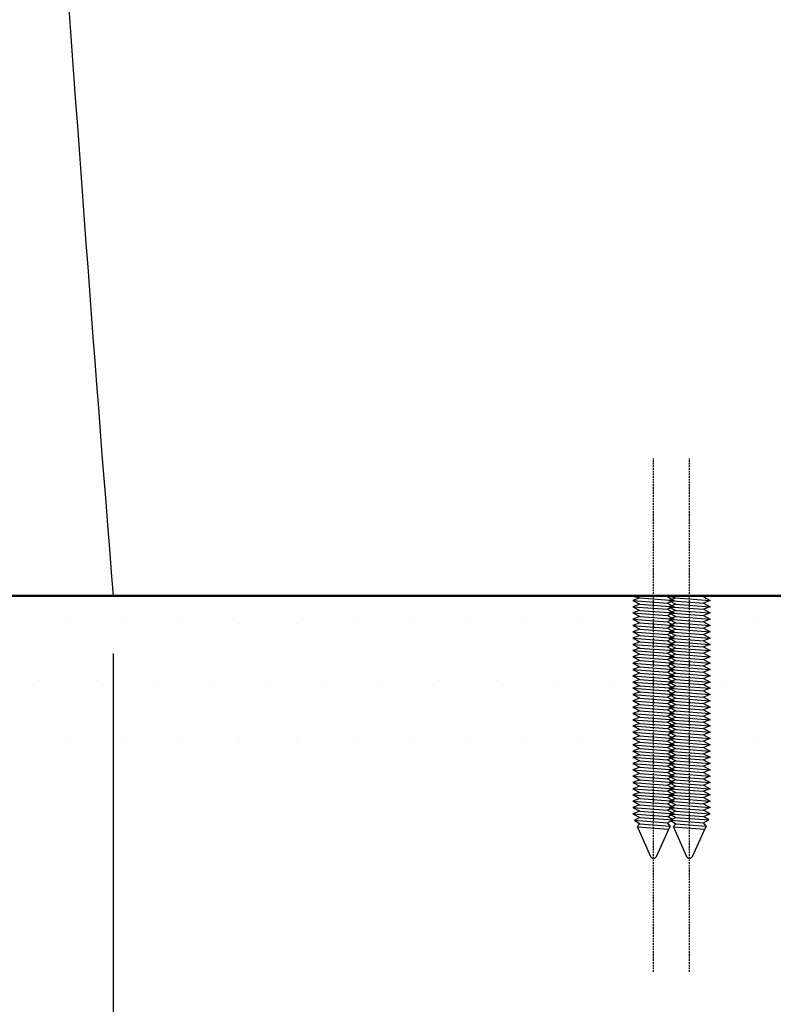
# Model space of a CAD drawing. Units: millimetres. Extents: x 3399 to 5803, y -1 to 3443.
# Drawn here: x 5089 to 5194, y 1021 to 1157 of the extents above; entities that cross this region are included whole.
import ezdxf

# ---------------------------------------------------------------- set-up
doc = ezdxf.new("R2010")
doc.units = ezdxf.units.MM
doc.linetypes.add('HIDDEN', pattern=[0.375, 0.25, -0.125])
doc.layers.add('C', color=1, linetype='Continuous')
doc.dimstyles.new('AM_ISO', dxfattribs={"dimscale": 0.5, "dimtxt": 3.5, "dimasz": 2.5, "dimexe": 1, "dimexo": 1, "dimgap": 1.5, "dimtad": 1, "dimdsep": 46, "dimtxsty": 'Standard', "dimcen": 0, "dimclrd": 256, "dimclre": 256, "dimclrt": 2, "dimadec": 0, "dimazin": 2, "dimtp": 0.1, "dimtm": 0.1, "dimtfac": 0.71, "dimtmove": 0, "dimatfit": 0, "dimfxl": 0, "dimlwd": -1, "dimlwe": -1, "dimarcsym": 0})

# ---------------------------------------------------------------- blocks, each defined once
blk = doc.blocks.new('*D26')
for p, q in [((5052.2, 1234.9), (5052.2, 955.28)), ((5252.2, 1069.37), (5252.2, 955.28)), ((5072.2, 963.28), (5107.53, 963.28)), ((5232.2, 963.28), (5196.87, 963.28))]:
    blk.add_line(p, q)
for points in [[(5072.2, 966.62), (5072.2, 959.95), (5052.2, 963.28)], [(5232.2, 966.62), (5232.2, 959.95), (5252.2, 963.28)]]:
    blk.add_solid(points)
at = {"layer": 'Defpoints', "color": 0}
for p in [(5052.2, 1242.9), (5252.2, 1077.37), (5052.2, 963.28)]:
    blk.add_point(p, dxfattribs=at)
at = {"color": 2, "insert": (5152.2, 963.28), "char_height": 28, "attachment_point": 5}
blk.add_mtext('200', dxfattribs=at)
blk = doc.blocks.new('*D29')
for p, q in [((4952.2, 1269.37), (4952.2, 903.65)), ((5252.2, 1061.37), (5252.2, 903.65)), ((4972.2, 911.65), (4997.71, 911.65)), ((5232.2, 911.65), (5087.04, 911.65))]:
    blk.add_line(p, q)
for points in [[(4972.2, 914.99), (4972.2, 908.32), (4952.2, 911.65)], [(5232.2, 914.99), (5232.2, 908.32), (5252.2, 911.65)]]:
    blk.add_solid(points)
at = {"layer": 'Defpoints', "color": 0}
for p in [(4952.2, 1277.37), (5252.2, 1069.37), (4952.2, 911.65)]:
    blk.add_point(p, dxfattribs=at)
at = {"color": 2, "insert": (5042.37, 911.65), "char_height": 28, "attachment_point": 5}
blk.add_mtext('300', dxfattribs=at)
blk = doc.blocks.new('*D33')
for p, q in [((5102.16, 1069.37), (5102.16, 854.69)), ((5402.24, 1069.37), (5402.24, 854.69)), ((5122.16, 862.69), (5207.53, 862.69)), ((5382.24, 862.69), (5296.87, 862.69))]:
    blk.add_line(p, q)
for points in [[(5122.16, 866.03), (5122.16, 859.36), (5102.16, 862.69)], [(5382.24, 866.03), (5382.24, 859.36), (5402.24, 862.69)]]:
    blk.add_solid(points)
at = {"layer": 'Defpoints', "color": 0}
for p in [(5102.16, 1077.37), (5402.24, 1077.37), (5402.24, 862.69)]:
    blk.add_point(p, dxfattribs=at)
at = {"color": 2, "insert": (5252.2, 862.69), "char_height": 28, "attachment_point": 5}
blk.add_mtext('300', dxfattribs=at)

msp = doc.modelspace()

# ---------------------------------------------------------------- hatches: boundary and pattern name
h = msp.add_hatch()
h.set_pattern_fill('DOTS', color=256, scale=5, style=0)
h.set_pattern_definition([(0, (0, 406.7604), (3.96875, 7.9375), [0, -7.9375])])
h.paths.add_polyline_path([(5577.70932, 1077.36969), (5330.195, 1077.36969), (5329.12058, 1077.09289), (5330.08058, 1076.72964), (5329.12058, 1076.22108), (5330.08058, 1075.85782), (5329.12058, 1075.34926), (5330.08058, 1074.986), (5329.12058, 1074.47744), (5330.08058, 1074.11419), (5329.12058, 1073.60563), (5330.08058, 1073.24237), (5329.12058, 1072.73381), (5330.08058, 1072.37055), (5329.12058, 1071.862), (5330.08058, 1071.49874), (5329.12058, 1070.99018), (5330.08058, 1070.62692), (5329.12058, 1070.11836), (5330.08058, 1069.75511), (5329.12058, 1069.24655), (5330.08058, 1068.88329), (5329.12058, 1068.37473), (5330.08058, 1068.01147), (5329.12058, 1067.50291), (5330.08058, 1067.13966), (5329.12058, 1066.6311), (5330.08058, 1066.26784), (5329.12058, 1065.75928), (5330.08058, 1065.39603), (5329.12058, 1064.88747), (5330.08058, 1064.52421), (5329.12058, 1064.01565), (5330.08058, 1063.65239), (5329.12058, 1063.14383), (5330.08058, 1062.78058), (5329.12058, 1062.27202), (5330.08058, 1061.90876), (5329.12058, 1061.4002), (5330.08058, 1061.03694), (5329.12058, 1060.52839), (5330.08058, 1060.16513), (5329.12058, 1059.65657), (5330.08058, 1059.29331), (5329.12058, 1058.78475), (5330.08058, 1058.4215), (5329.12058, 1057.91294), (5330.55625, 1057.36969), (5577.70932, 1057.36969)])
h.paths.add_polyline_path([(5319.32048, 1062.78058), (5320.28048, 1063.28914), (5319.32048, 1063.65239), (5320.28048, 1064.16095), (5319.32048, 1064.52421), (5320.28048, 1065.03277), (5319.32048, 1065.39603), (5320.28048, 1065.90458), (5319.32048, 1066.26784), (5320.28048, 1066.7764), (5319.32048, 1067.13966), (5320.28048, 1067.64822), (5319.32048, 1068.01147), (5320.28048, 1068.52003), (5319.32048, 1068.88329), (5320.28048, 1069.39185), (5319.32048, 1069.75511), (5320.28048, 1070.26367), (5319.32048, 1070.62692), (5320.28048, 1071.13548), (5319.32048, 1071.49874), (5320.28048, 1072.0073), (5319.32048, 1072.37055), (5320.28048, 1072.87911), (5319.32048, 1073.24237), (5320.28048, 1073.75093), (5319.32048, 1074.11419), (5320.28048, 1074.62275), (5319.32048, 1074.986), (5320.28048, 1075.49456), (5319.32048, 1075.85782), (5320.28048, 1076.36638), (5319.32048, 1076.72964), (5320.28048, 1077.23819), (5319.32048, 1077.36969), (5299.59998, 1077.36969), (5298.79998, 1077.06698), (5299.59998, 1076.64318), (5298.79998, 1076.34046), (5299.59998, 1075.91666), (5298.79998, 1075.61395), (5299.59998, 1075.19015), (5298.79998, 1074.88744), (5299.59998, 1074.46364), (5298.79998, 1074.16092), (5299.59998, 1073.73712), (5298.79998, 1073.43441), (5299.59998, 1073.01061), (5298.79998, 1072.7079), (5299.59998, 1072.2841), (5298.79998, 1071.98138), (5299.59998, 1071.55758), (5298.79998, 1071.25487), (5299.59998, 1070.83107), (5298.79998, 1070.52836), (5299.59998, 1070.10456), (5298.79998, 1069.80184), (5299.59998, 1069.37804), (5298.79998, 1069.07533), (5299.59998, 1068.65153), (5298.79998, 1068.34882), (5299.59998, 1067.92502), (5298.79998, 1067.6223), (5299.59998, 1067.1985), (5298.79998, 1066.89579), (5299.59998, 1066.47199), (5298.79998, 1066.16928), (5299.59998, 1065.74548), (5298.79998, 1065.44276), (5299.59998, 1065.01896), (5298.79998, 1064.71625), (5299.59998, 1064.29245), (5298.79998, 1063.98974), (5299.59998, 1063.56594), (5298.79998, 1063.26322), (5299.59998, 1062.83942), (5298.79998, 1062.53671), (5299.59998, 1062.11291), (5298.79998, 1061.8102), (5299.59998, 1061.3864), (5298.79998, 1061.08368), (5299.59998, 1060.65988), (5298.79998, 1060.35717), (5299.59998, 1059.93337), (5298.79998, 1059.63065), (5299.59998, 1059.20686), (5298.79998, 1058.90414), (5299.57444, 1058.48227), (5298.79998, 1058.17763), (5299.42608, 1057.76699), (5298.79998, 1057.45111), (5298.87025, 1057.36969), (5319.79615, 1057.36969), (5319.32048, 1057.54968), (5320.28048, 1058.05824), (5319.32048, 1058.4215), (5320.28048, 1058.93006), (5319.32048, 1059.29331), (5320.28048, 1059.80187), (5319.32048, 1060.16513), (5320.28048, 1060.67369), (5319.32048, 1061.03694), (5320.28048, 1061.5455), (5319.32048, 1061.90876), (5320.28048, 1062.41732)])
h.paths.add_polyline_path([(5295.59998, 1064.59516), (5294.79998, 1065.01896), (5295.59998, 1065.32168), (5294.79998, 1065.74548), (5295.59998, 1066.04819), (5294.79998, 1066.47199), (5295.59998, 1066.7747), (5294.79998, 1067.1985), (5295.59998, 1067.50122), (5294.79998, 1067.92502), (5295.59998, 1068.22773), (5294.79998, 1068.65153), (5295.59998, 1068.95424), (5294.79998, 1069.37804), (5295.59998, 1069.68076), (5294.79998, 1070.10456), (5295.59998, 1070.40727), (5294.79998, 1070.83107), (5295.59998, 1071.13378), (5294.79998, 1071.55758), (5295.59998, 1071.8603), (5294.79998, 1072.2841), (5295.59998, 1072.58681), (5294.79998, 1073.01061), (5295.59998, 1073.31332), (5294.79998, 1073.73712), (5295.59998, 1074.03984), (5294.79998, 1074.46364), (5295.59998, 1074.76635), (5294.79998, 1075.19015), (5295.59998, 1075.49287), (5294.79998, 1075.91666), (5295.59998, 1076.21938), (5294.79998, 1076.64318), (5295.59998, 1076.94589), (5294.79998, 1077.36969), (5252.19908, 1077.36969), (5252.19908, 1057.36969), (5295.54022, 1057.36969), (5294.98221, 1057.74004), (5295.59998, 1058.05654), (5294.82597, 1058.47838), (5295.59998, 1058.78306), (5294.79998, 1059.20686), (5295.59998, 1059.50957), (5294.79998, 1059.93337), (5295.59998, 1060.23608), (5294.79998, 1060.65988), (5295.59998, 1060.9626), (5294.79998, 1061.3864), (5295.59998, 1061.68911), (5294.79998, 1062.11291), (5295.59998, 1062.41562), (5294.79998, 1062.83942), (5295.59998, 1063.14214), (5294.79998, 1063.56594), (5295.59998, 1063.86865), (5294.79998, 1064.29245)])
h.paths.add_polyline_path([(5252.19908, 1077.36969), (5209.59819, 1077.36969), (5208.79819, 1076.94589), (5209.59819, 1076.64318), (5208.79819, 1076.21938), (5209.59819, 1075.91666), (5208.79819, 1075.49287), (5209.59819, 1075.19015), (5208.79819, 1074.76635), (5209.59819, 1074.46364), (5208.79819, 1074.03984), (5209.59819, 1073.73712), (5208.79819, 1073.31332), (5209.59819, 1073.01061), (5208.79819, 1072.58681), (5209.59819, 1072.2841), (5208.79819, 1071.8603), (5209.59819, 1071.55758), (5208.79819, 1071.13378), (5209.59819, 1070.83107), (5208.79819, 1070.40727), (5209.59819, 1070.10456), (5208.79819, 1069.68076), (5209.59819, 1069.37804), (5208.79819, 1068.95424), (5209.59819, 1068.65153), (5208.79819, 1068.22773), (5209.59819, 1067.92502), (5208.79819, 1067.50122), (5209.59819, 1067.1985), (5208.79819, 1066.7747), (5209.59819, 1066.47199), (5208.79819, 1066.04819), (5209.59819, 1065.74548), (5208.79819, 1065.32168), (5209.59819, 1065.01896), (5208.79819, 1064.59516), (5209.59819, 1064.29245), (5208.79819, 1063.86865), (5209.59819, 1063.56594), (5208.79819, 1063.14214), (5209.59819, 1062.83942), (5208.79819, 1062.41562), (5209.59819, 1062.11291), (5208.79819, 1061.68911), (5209.59819, 1061.3864), (5208.79819, 1060.9626), (5209.59819, 1060.65988), (5208.79819, 1060.23608), (5209.59819, 1059.93337), (5208.79819, 1059.50957), (5209.59819, 1059.20686), (5208.79819, 1058.78306), (5209.5722, 1058.47838), (5208.79819, 1058.05654), (5209.41596, 1057.74004), (5208.85795, 1057.36969), (5252.19908, 1057.36969)])
h.paths.add_polyline_path([(5205.59819, 1063.98974), (5204.79819, 1064.29245), (5205.59819, 1064.71625), (5204.79819, 1065.01896), (5205.59819, 1065.44276), (5204.79819, 1065.74548), (5205.59819, 1066.16928), (5204.79819, 1066.47199), (5205.59819, 1066.89579), (5204.79819, 1067.1985), (5205.59819, 1067.6223), (5204.79819, 1067.92502), (5205.59819, 1068.34882), (5204.79819, 1068.65153), (5205.59819, 1069.07533), (5204.79819, 1069.37804), (5205.59819, 1069.80184), (5204.79819, 1070.10456), (5205.59819, 1070.52836), (5204.79819, 1070.83107), (5205.59819, 1071.25487), (5204.79819, 1071.55758), (5205.59819, 1071.98138), (5204.79819, 1072.2841), (5205.59819, 1072.7079), (5204.79819, 1073.01061), (5205.59819, 1073.43441), (5204.79819, 1073.73712), (5205.59819, 1074.16092), (5204.79819, 1074.46364), (5205.59819, 1074.88744), (5204.79819, 1075.19015), (5205.59819, 1075.61395), (5204.79819, 1075.91666), (5205.59819, 1076.34046), (5204.79819, 1076.64318), (5205.59819, 1077.06698), (5204.79819, 1077.36969), (5185.07769, 1077.36969), (5184.11769, 1077.23819), (5185.07769, 1076.72964), (5184.11769, 1076.36638), (5185.07769, 1075.85782), (5184.11769, 1075.49456), (5185.07769, 1074.986), (5184.11769, 1074.62275), (5185.07769, 1074.11419), (5184.11769, 1073.75093), (5185.07769, 1073.24237), (5184.11769, 1072.87911), (5185.07769, 1072.37055), (5184.11769, 1072.0073), (5185.07769, 1071.49874), (5184.11769, 1071.13548), (5185.07769, 1070.62692), (5184.11769, 1070.26367), (5185.07769, 1069.75511), (5184.11769, 1069.39185), (5185.07769, 1068.88329), (5184.11769, 1068.52003), (5185.07769, 1068.01147), (5184.11769, 1067.64822), (5185.07769, 1067.13966), (5184.11769, 1066.7764), (5185.07769, 1066.26784), (5184.11769, 1065.90458), (5185.07769, 1065.39603), (5184.11769, 1065.03277), (5185.07769, 1064.52421), (5184.11769, 1064.16095), (5185.07769, 1063.65239), (5184.11769, 1063.28914), (5185.07769, 1062.78058), (5184.11769, 1062.41732), (5185.07769, 1061.90876), (5184.11769, 1061.5455), (5185.07769, 1061.03694), (5184.11769, 1060.67369), (5185.07769, 1060.16513), (5184.11769, 1059.80187), (5185.07769, 1059.29331), (5184.11769, 1058.93006), (5185.07769, 1058.4215), (5184.11769, 1058.05824), (5185.07769, 1057.54968), (5184.60202, 1057.36969), (5205.52792, 1057.36969), (5205.59819, 1057.45111), (5204.97209, 1057.76699), (5205.59819, 1058.17763), (5204.82373, 1058.48227), (5205.59819, 1058.90414), (5204.79819, 1059.20686), (5205.59819, 1059.63065), (5204.79819, 1059.93337), (5205.59819, 1060.35717), (5204.79819, 1060.65988), (5205.59819, 1061.08368), (5204.79819, 1061.3864), (5205.59819, 1061.8102), (5204.79819, 1062.11291), (5205.59819, 1062.53671), (5204.79819, 1062.83942), (5205.59819, 1063.26322), (5204.79819, 1063.56594)])
h.paths.add_polyline_path([(5174.31759, 1067.13966), (5175.27759, 1067.50291), (5174.31759, 1068.01147), (5175.27759, 1068.37473), (5174.31759, 1068.88329), (5175.27759, 1069.24655), (5174.31759, 1069.75511), (5175.27759, 1070.11836), (5174.31759, 1070.62692), (5175.27759, 1070.99018), (5174.31759, 1071.49874), (5175.27759, 1071.862), (5174.31759, 1072.37055), (5175.27759, 1072.73381), (5174.31759, 1073.24237), (5175.27759, 1073.60563), (5174.31759, 1074.11419), (5175.27759, 1074.47744), (5174.31759, 1074.986), (5175.27759, 1075.34926), (5174.31759, 1075.85782), (5175.27759, 1076.22108), (5174.31759, 1076.72964), (5175.27759, 1077.09289), (5174.20317, 1077.36969), (4926.68885, 1077.36969), (4926.68885, 1057.36969), (5174.65735, 1057.36969), (5174.31759, 1057.54968), (5175.27759, 1057.91294), (5174.31759, 1058.4215), (5175.27759, 1058.78475), (5174.31759, 1059.29331), (5175.27759, 1059.65657), (5174.31759, 1060.16513), (5175.27759, 1060.52839), (5174.31759, 1061.03694), (5175.27759, 1061.4002), (5174.31759, 1061.90876), (5175.27759, 1062.27202), (5174.31759, 1062.78058), (5175.27759, 1063.14383), (5174.31759, 1063.65239), (5175.27759, 1064.01565), (5174.31759, 1064.52421), (5175.27759, 1064.88747), (5174.31759, 1065.39603), (5175.27759, 1065.75928), (5174.31759, 1066.26784), (5175.27759, 1066.6311)])

# ---------------------------------------------------------------- linework, layer by layer
at = {"color": 2, "linetype": 'HIDDEN'}
for p, q in [((5177.19759, 1025.1246), (5177.19759, 1096.43968)), ((5182.19769, 1025.1246), (5182.19769, 1096.43968))]:
    msp.add_line(p, q, dxfattribs=at)
at = {"color": 5, "lineweight": 50}
msp.add_line((5577.70932, 1077.36969), (4926.68885, 1077.36969), dxfattribs=at)
for p, q in [((5102.15749, 1077.36969), (5174.94754, 1077.36969)), ((5184.44773, 1077.36969), (5196.05967, 1077.36969))]:
    msp.add_line(p, q)
msp.add_arc((13076.65328, 1717.66086), 8000.15974, 183.090302001, 184.590565921)
at = {"layer": 'C', "linetype": 'ByBlock'}
for p, q in [((5179.11759, 1077.23819), (5174.31759, 1077.34022)), ((5174.31759, 1077.34022), (5175.27759, 1077.09289)), ((5175.27759, 1077.09289), (5174.31759, 1076.72964)), ((5174.31759, 1076.72964), (5179.11759, 1076.36638)), ((5174.31759, 1076.72964), (5175.27759, 1076.22108)), ((5175.27759, 1077.09289), (5180.07759, 1076.72964)), ((5179.11759, 1077.23819), (5180.07759, 1077.36969)), ((5179.11759, 1077.23819), (5180.07759, 1076.72964)), ((5180.07759, 1076.72964), (5179.11759, 1076.36638)), ((5179.31769, 1077.34022), (5180.27769, 1077.09289)), ((5184.11769, 1077.23819), (5179.31769, 1077.34022)), ((5180.27769, 1077.09289), (5179.31769, 1076.72964)), ((5179.31769, 1076.72964), (5180.27769, 1076.22108)), ((5179.31769, 1076.72964), (5184.11769, 1076.36638)), ((5180.27769, 1077.09289), (5185.07769, 1076.72964)), ((5184.11769, 1077.23819), (5185.07769, 1077.36969)), ((5184.11769, 1077.23819), (5185.07769, 1076.72964)), ((5185.07769, 1076.72964), (5184.11769, 1076.36638)), ((5175.27759, 1076.22108), (5174.31759, 1075.85782)), ((5174.31759, 1075.85782), (5179.11759, 1075.49456)), ((5174.31759, 1075.85782), (5175.27759, 1075.34926)), ((5175.27759, 1075.34926), (5174.31759, 1074.986)), ((5175.27759, 1076.22108), (5180.07759, 1075.85782)), ((5175.27759, 1075.34926), (5180.07759, 1074.986)), ((5179.11759, 1076.36638), (5180.07759, 1075.85782)), ((5180.07759, 1075.85782), (5179.11759, 1075.49456)), ((5179.11759, 1075.49456), (5180.07759, 1074.986)), ((5180.27769, 1076.22108), (5179.31769, 1075.85782)), ((5179.31769, 1075.85782), (5180.27769, 1075.34926)), ((5179.31769, 1075.85782), (5184.11769, 1075.49456)), ((5180.27769, 1075.34926), (5179.31769, 1074.986)), ((5180.27769, 1076.22108), (5185.07769, 1075.85782)), ((5180.27769, 1075.34926), (5185.07769, 1074.986)), ((5184.11769, 1076.36638), (5185.07769, 1075.85782)), ((5185.07769, 1075.85782), (5184.11769, 1075.49456)), ((5184.11769, 1075.49456), (5185.07769, 1074.986)), ((5174.31759, 1074.986), (5179.11759, 1074.62275)), ((5174.31759, 1074.986), (5175.27759, 1074.47744)), ((5175.27759, 1074.47744), (5174.31759, 1074.11419)), ((5174.31759, 1074.11419), (5179.11759, 1073.75093)), ((5174.31759, 1074.11419), (5175.27759, 1073.60563)), ((5175.27759, 1074.47744), (5180.07759, 1074.11419)), ((5180.07759, 1074.986), (5179.11759, 1074.62275)), ((5179.11759, 1074.62275), (5180.07759, 1074.11419)), ((5180.07759, 1074.11419), (5179.11759, 1073.75093)), ((5179.11759, 1073.75093), (5180.07759, 1073.24237)), ((5179.31769, 1074.986), (5180.27769, 1074.47744)), ((5179.31769, 1074.986), (5184.11769, 1074.62275)), ((5180.27769, 1074.47744), (5179.31769, 1074.11419)), ((5179.31769, 1074.11419), (5180.27769, 1073.60563)), ((5179.31769, 1074.11419), (5184.11769, 1073.75093)), ((5180.27769, 1074.47744), (5185.07769, 1074.11419)), ((5185.07769, 1074.986), (5184.11769, 1074.62275)), ((5184.11769, 1074.62275), (5185.07769, 1074.11419)), ((5185.07769, 1074.11419), (5184.11769, 1073.75093)), ((5184.11769, 1073.75093), (5185.07769, 1073.24237)), ((5175.27759, 1073.60563), (5174.31759, 1073.24237)), ((5174.31759, 1073.24237), (5179.11759, 1072.87911)), ((5174.31759, 1073.24237), (5175.27759, 1072.73381)), ((5175.27759, 1072.73381), (5174.31759, 1072.37055)), ((5174.31759, 1072.37055), (5179.11759, 1072.0073)), ((5174.31759, 1072.37055), (5175.27759, 1071.862)), ((5175.27759, 1073.60563), (5180.07759, 1073.24237)), ((5175.27759, 1072.73381), (5180.07759, 1072.37055)), ((5180.07759, 1073.24237), (5179.11759, 1072.87911)), ((5179.11759, 1072.87911), (5180.07759, 1072.37055)), ((5180.07759, 1072.37055), (5179.11759, 1072.0073)), ((5180.27769, 1073.60563), (5179.31769, 1073.24237)), ((5179.31769, 1073.24237), (5180.27769, 1072.73381)), ((5179.31769, 1073.24237), (5184.11769, 1072.87911)), ((5180.27769, 1072.73381), (5179.31769, 1072.37055)), ((5179.31769, 1072.37055), (5180.27769, 1071.862)), ((5179.31769, 1072.37055), (5184.11769, 1072.0073)), ((5180.27769, 1073.60563), (5185.07769, 1073.24237)), ((5180.27769, 1072.73381), (5185.07769, 1072.37055)), ((5185.07769, 1073.24237), (5184.11769, 1072.87911)), ((5184.11769, 1072.87911), (5185.07769, 1072.37055)), ((5185.07769, 1072.37055), (5184.11769, 1072.0073)), ((5175.27759, 1071.862), (5174.31759, 1071.49874)), ((5174.31759, 1071.49874), (5179.11759, 1071.13548)), ((5174.31759, 1071.49874), (5175.27759, 1070.99018)), ((5175.27759, 1070.99018), (5174.31759, 1070.62692)), ((5175.27759, 1071.862), (5180.07759, 1071.49874)), ((5175.27759, 1070.99018), (5180.07759, 1070.62692)), ((5179.11759, 1072.0073), (5180.07759, 1071.49874)), ((5180.07759, 1071.49874), (5179.11759, 1071.13548)), ((5179.11759, 1071.13548), (5180.07759, 1070.62692)), ((5180.27769, 1071.862), (5179.31769, 1071.49874)), ((5179.31769, 1071.49874), (5180.27769, 1070.99018)), ((5179.31769, 1071.49874), (5184.11769, 1071.13548)), ((5180.27769, 1070.99018), (5179.31769, 1070.62692)), ((5180.27769, 1071.862), (5185.07769, 1071.49874)), ((5180.27769, 1070.99018), (5185.07769, 1070.62692)), ((5184.11769, 1072.0073), (5185.07769, 1071.49874)), ((5185.07769, 1071.49874), (5184.11769, 1071.13548)), ((5184.11769, 1071.13548), (5185.07769, 1070.62692)), ((5174.31759, 1070.62692), (5179.11759, 1070.26367)), ((5174.31759, 1070.62692), (5175.27759, 1070.11836)), ((5175.27759, 1070.11836), (5174.31759, 1069.75511)), ((5174.31759, 1069.75511), (5179.11759, 1069.39185)), ((5174.31759, 1069.75511), (5175.27759, 1069.24655)), ((5175.27759, 1070.11836), (5180.07759, 1069.75511)), ((5180.07759, 1070.62692), (5179.11759, 1070.26367)), ((5179.11759, 1070.26367), (5180.07759, 1069.75511)), ((5180.07759, 1069.75511), (5179.11759, 1069.39185)), ((5179.31769, 1070.62692), (5180.27769, 1070.11836)), ((5179.31769, 1070.62692), (5184.11769, 1070.26367)), ((5180.27769, 1070.11836), (5179.31769, 1069.75511)), ((5179.31769, 1069.75511), (5180.27769, 1069.24655)), ((5179.31769, 1069.75511), (5184.11769, 1069.39185)), ((5180.27769, 1070.11836), (5185.07769, 1069.75511)), ((5185.07769, 1070.62692), (5184.11769, 1070.26367)), ((5184.11769, 1070.26367), (5185.07769, 1069.75511)), ((5185.07769, 1069.75511), (5184.11769, 1069.39185)), ((5175.27759, 1069.24655), (5174.31759, 1068.88329)), ((5174.31759, 1068.88329), (5175.27759, 1068.37473)), ((5174.31759, 1068.88329), (5179.11759, 1068.52003)), ((5175.27759, 1068.37473), (5174.31759, 1068.01147)), ((5175.27759, 1069.24655), (5180.07759, 1068.88329)), ((5175.27759, 1068.37473), (5180.07759, 1068.01147)), ((5179.11759, 1069.39185), (5180.07759, 1068.88329)), ((5180.07759, 1068.88329), (5179.11759, 1068.52003)), ((5179.11759, 1068.52003), (5180.07759, 1068.01147)), ((5180.27769, 1069.24655), (5179.31769, 1068.88329)), ((5179.31769, 1068.88329), (5184.11769, 1068.52003)), ((5179.31769, 1068.88329), (5180.27769, 1068.37473)), ((5180.27769, 1068.37473), (5179.31769, 1068.01147)), ((5180.27769, 1069.24655), (5185.07769, 1068.88329)), ((5180.27769, 1068.37473), (5185.07769, 1068.01147)), ((5184.11769, 1069.39185), (5185.07769, 1068.88329)), ((5185.07769, 1068.88329), (5184.11769, 1068.52003)), ((5184.11769, 1068.52003), (5185.07769, 1068.01147)), ((5174.31759, 1068.01147), (5175.27759, 1067.50291)), ((5174.31759, 1068.01147), (5179.11759, 1067.64822)), ((5175.27759, 1067.50291), (5174.31759, 1067.13966)), ((5174.31759, 1067.13966), (5175.27759, 1066.6311)), ((5174.31759, 1067.13966), (5179.11759, 1066.7764)), ((5175.27759, 1067.50291), (5180.07759, 1067.13966)), ((5180.07759, 1068.01147), (5179.11759, 1067.64822)), ((5179.11759, 1067.64822), (5180.07759, 1067.13966)), ((5180.07759, 1067.13966), (5179.11759, 1066.7764)), ((5179.31769, 1068.01147), (5184.11769, 1067.64822)), ((5179.31769, 1068.01147), (5180.27769, 1067.50291)), ((5180.27769, 1067.50291), (5179.31769, 1067.13966)), ((5179.31769, 1067.13966), (5184.11769, 1066.7764)), ((5179.31769, 1067.13966), (5180.27769, 1066.6311)), ((5180.27769, 1067.50291), (5185.07769, 1067.13966)), ((5185.07769, 1068.01147), (5184.11769, 1067.64822)), ((5184.11769, 1067.64822), (5185.07769, 1067.13966)), ((5185.07769, 1067.13966), (5184.11769, 1066.7764)), ((5175.27759, 1066.6311), (5174.31759, 1066.26784)), ((5174.31759, 1066.26784), (5175.27759, 1065.75928)), ((5174.31759, 1066.26784), (5179.11759, 1065.90458)), ((5175.27759, 1065.75928), (5174.31759, 1065.39603)), ((5175.27759, 1066.6311), (5180.07759, 1066.26784)), ((5175.27759, 1065.75928), (5180.07759, 1065.39603)), ((5179.11759, 1066.7764), (5180.07759, 1066.26784)), ((5180.07759, 1066.26784), (5179.11759, 1065.90458)), ((5179.11759, 1065.90458), (5180.07759, 1065.39603)), ((5180.27769, 1066.6311), (5179.31769, 1066.26784)), ((5179.31769, 1066.26784), (5184.11769, 1065.90458)), ((5179.31769, 1066.26784), (5180.27769, 1065.75928)), ((5180.27769, 1065.75928), (5179.31769, 1065.39603)), ((5180.27769, 1066.6311), (5185.07769, 1066.26784)), ((5180.27769, 1065.75928), (5185.07769, 1065.39603)), ((5184.11769, 1066.7764), (5185.07769, 1066.26784)), ((5185.07769, 1066.26784), (5184.11769, 1065.90458)), ((5184.11769, 1065.90458), (5185.07769, 1065.39603)), ((5174.31759, 1065.39603), (5175.27759, 1064.88747)), ((5174.31759, 1065.39603), (5179.11759, 1065.03277)), ((5175.27759, 1064.88747), (5174.31759, 1064.52421)), ((5174.31759, 1064.52421), (5175.27759, 1064.01565)), ((5174.31759, 1064.52421), (5179.11759, 1064.16095)), ((5175.27759, 1064.88747), (5180.07759, 1064.52421)), ((5180.07759, 1065.39603), (5179.11759, 1065.03277)), ((5179.11759, 1065.03277), (5180.07759, 1064.52421)), ((5180.07759, 1064.52421), (5179.11759, 1064.16095)), ((5179.11759, 1064.16095), (5180.07759, 1063.65239)), ((5179.31769, 1065.39603), (5184.11769, 1065.03277)), ((5179.31769, 1065.39603), (5180.27769, 1064.88747)), ((5180.27769, 1064.88747), (5179.31769, 1064.52421)), ((5179.31769, 1064.52421), (5184.11769, 1064.16095)), ((5179.31769, 1064.52421), (5180.27769, 1064.01565)), ((5180.27769, 1064.88747), (5185.07769, 1064.52421)), ((5185.07769, 1065.39603), (5184.11769, 1065.03277)), ((5184.11769, 1065.03277), (5185.07769, 1064.52421)), ((5185.07769, 1064.52421), (5184.11769, 1064.16095)), ((5184.11769, 1064.16095), (5185.07769, 1063.65239)), ((5175.27759, 1064.01565), (5174.31759, 1063.65239)), ((5174.31759, 1063.65239), (5175.27759, 1063.14383)), ((5174.31759, 1063.65239), (5179.11759, 1063.28914)), ((5175.27759, 1063.14383), (5174.31759, 1062.78058)), ((5174.31759, 1062.78058), (5175.27759, 1062.27202)), ((5174.31759, 1062.78058), (5179.11759, 1062.41732)), ((5175.27759, 1064.01565), (5180.07759, 1063.65239)), ((5175.27759, 1063.14383), (5180.07759, 1062.78058)), ((5180.07759, 1063.65239), (5179.11759, 1063.28914)), ((5179.11759, 1063.28914), (5180.07759, 1062.78058)), ((5180.07759, 1062.78058), (5179.11759, 1062.41732)), ((5180.27769, 1064.01565), (5179.31769, 1063.65239)), ((5179.31769, 1063.65239), (5184.11769, 1063.28914)), ((5179.31769, 1063.65239), (5180.27769, 1063.14383)), ((5180.27769, 1063.14383), (5179.31769, 1062.78058)), ((5179.31769, 1062.78058), (5184.11769, 1062.41732)), ((5179.31769, 1062.78058), (5180.27769, 1062.27202)), ((5180.27769, 1064.01565), (5185.07769, 1063.65239)), ((5180.27769, 1063.14383), (5185.07769, 1062.78058)), ((5185.07769, 1063.65239), (5184.11769, 1063.28914)), ((5184.11769, 1063.28914), (5185.07769, 1062.78058)), ((5185.07769, 1062.78058), (5184.11769, 1062.41732)), ((5175.27759, 1062.27202), (5174.31759, 1061.90876)), ((5174.31759, 1061.90876), (5175.27759, 1061.4002)), ((5174.31759, 1061.90876), (5179.11759, 1061.5455)), ((5175.27759, 1061.4002), (5174.31759, 1061.03694)), ((5175.27759, 1062.27202), (5180.07759, 1061.90876)), ((5175.27759, 1061.4002), (5180.07759, 1061.03694)), ((5179.11759, 1062.41732), (5180.07759, 1061.90876)), ((5180.07759, 1061.90876), (5179.11759, 1061.5455)), ((5179.11759, 1061.5455), (5180.07759, 1061.03694)), ((5180.27769, 1062.27202), (5179.31769, 1061.90876)), ((5179.31769, 1061.90876), (5184.11769, 1061.5455)), ((5179.31769, 1061.90876), (5180.27769, 1061.4002)), ((5180.27769, 1061.4002), (5179.31769, 1061.03694)), ((5180.27769, 1062.27202), (5185.07769, 1061.90876)), ((5180.27769, 1061.4002), (5185.07769, 1061.03694)), ((5184.11769, 1062.41732), (5185.07769, 1061.90876)), ((5185.07769, 1061.90876), (5184.11769, 1061.5455)), ((5184.11769, 1061.5455), (5185.07769, 1061.03694)), ((5174.31759, 1061.03694), (5175.27759, 1060.52839)), ((5174.31759, 1061.03694), (5179.11759, 1060.67369)), ((5175.27759, 1060.52839), (5174.31759, 1060.16513)), ((5174.31759, 1060.16513), (5175.27759, 1059.65657)), ((5174.31759, 1060.16513), (5179.11759, 1059.80187)), ((5175.27759, 1060.52839), (5180.07759, 1060.16513)), ((5180.07759, 1061.03694), (5179.11759, 1060.67369)), ((5179.11759, 1060.67369), (5180.07759, 1060.16513)), ((5180.07759, 1060.16513), (5179.11759, 1059.80187)), ((5179.31769, 1061.03694), (5184.11769, 1060.67369)), ((5179.31769, 1061.03694), (5180.27769, 1060.52839)), ((5180.27769, 1060.52839), (5179.31769, 1060.16513)), ((5179.31769, 1060.16513), (5184.11769, 1059.80187)), ((5179.31769, 1060.16513), (5180.27769, 1059.65657)), ((5180.27769, 1060.52839), (5185.07769, 1060.16513)), ((5185.07769, 1061.03694), (5184.11769, 1060.67369)), ((5184.11769, 1060.67369), (5185.07769, 1060.16513)), ((5185.07769, 1060.16513), (5184.11769, 1059.80187)), ((5175.27759, 1059.65657), (5174.31759, 1059.29331)), ((5174.31759, 1059.29331), (5175.27759, 1058.78475)), ((5174.31759, 1059.29331), (5179.11759, 1058.93006)), ((5175.27759, 1058.78475), (5174.31759, 1058.4215)), ((5175.27759, 1059.65657), (5180.07759, 1059.29331)), ((5175.27759, 1058.78475), (5180.07759, 1058.4215)), ((5179.11759, 1059.80187), (5180.07759, 1059.29331)), ((5180.07759, 1059.29331), (5179.11759, 1058.93006)), ((5179.11759, 1058.93006), (5180.07759, 1058.4215)), ((5180.27769, 1059.65657), (5179.31769, 1059.29331)), ((5179.31769, 1059.29331), (5184.11769, 1058.93006)), ((5179.31769, 1059.29331), (5180.27769, 1058.78475)), ((5180.27769, 1058.78475), (5179.31769, 1058.4215)), ((5180.27769, 1059.65657), (5185.07769, 1059.29331)), ((5180.27769, 1058.78475), (5185.07769, 1058.4215)), ((5184.11769, 1059.80187), (5185.07769, 1059.29331)), ((5185.07769, 1059.29331), (5184.11769, 1058.93006)), ((5184.11769, 1058.93006), (5185.07769, 1058.4215)), ((5174.31759, 1058.4215), (5175.27759, 1057.91294)), ((5174.31759, 1058.4215), (5179.11759, 1058.05824)), ((5175.27759, 1057.91294), (5174.31759, 1057.54968)), ((5174.31759, 1057.54968), (5175.27759, 1057.04112)), ((5174.31759, 1057.54968), (5179.11759, 1057.18642)), ((5175.27759, 1057.91294), (5180.07759, 1057.54968)), ((5180.07759, 1058.4215), (5179.11759, 1058.05824)), ((5179.11759, 1058.05824), (5180.07759, 1057.54968)), ((5180.07759, 1057.54968), (5179.11759, 1057.18642)), ((5179.31769, 1058.4215), (5184.11769, 1058.05824)), ((5179.31769, 1058.4215), (5180.27769, 1057.91294)), ((5180.27769, 1057.91294), (5179.31769, 1057.54968)), ((5179.31769, 1057.54968), (5184.11769, 1057.18642)), ((5179.31769, 1057.54968), (5180.27769, 1057.04112)), ((5180.27769, 1057.91294), (5185.07769, 1057.54968)), ((5185.07769, 1058.4215), (5184.11769, 1058.05824)), ((5184.11769, 1058.05824), (5185.07769, 1057.54968)), ((5185.07769, 1057.54968), (5184.11769, 1057.18642)), ((5175.27759, 1057.04112), (5174.31759, 1056.67786)), ((5174.31759, 1056.67786), (5175.27759, 1056.1693)), ((5174.31759, 1056.67786), (5179.11759, 1056.31461)), ((5175.27759, 1056.1693), (5174.31759, 1055.80605)), ((5175.27759, 1057.04112), (5180.07759, 1056.67786)), ((5175.27759, 1056.1693), (5180.07759, 1055.80605)), ((5179.11759, 1057.18642), (5180.07759, 1056.67786)), ((5180.07759, 1056.67786), (5179.11759, 1056.31461)), ((5179.11759, 1056.31461), (5180.07759, 1055.80605)), ((5180.27769, 1057.04112), (5179.31769, 1056.67786)), ((5179.31769, 1056.67786), (5184.11769, 1056.31461)), ((5179.31769, 1056.67786), (5180.27769, 1056.1693)), ((5180.27769, 1056.1693), (5179.31769, 1055.80605)), ((5180.27769, 1057.04112), (5185.07769, 1056.67786)), ((5180.27769, 1056.1693), (5185.07769, 1055.80605)), ((5184.11769, 1057.18642), (5185.07769, 1056.67786)), ((5185.07769, 1056.67786), (5184.11769, 1056.31461)), ((5184.11769, 1056.31461), (5185.07769, 1055.80605)), ((5174.31759, 1055.80605), (5175.27759, 1055.29749)), ((5174.31759, 1055.80605), (5179.11759, 1055.44279)), ((5175.27759, 1055.29749), (5174.31759, 1054.93423)), ((5174.31759, 1054.93423), (5175.27759, 1054.42567)), ((5174.31759, 1054.93423), (5179.11759, 1054.57098)), ((5175.27759, 1055.29749), (5180.07759, 1054.93423)), ((5180.07759, 1055.80605), (5179.11759, 1055.44279)), ((5179.11759, 1055.44279), (5180.07759, 1054.93423)), ((5180.07759, 1054.93423), (5179.11759, 1054.57098)), ((5179.11759, 1054.57098), (5180.07759, 1054.06242)), ((5179.31769, 1055.80605), (5184.11769, 1055.44279)), ((5179.31769, 1055.80605), (5180.27769, 1055.29749)), ((5180.27769, 1055.29749), (5179.31769, 1054.93423)), ((5179.31769, 1054.93423), (5184.11769, 1054.57098)), ((5179.31769, 1054.93423), (5180.27769, 1054.42567)), ((5180.27769, 1055.29749), (5185.07769, 1054.93423)), ((5185.07769, 1055.80605), (5184.11769, 1055.44279)), ((5184.11769, 1055.44279), (5185.07769, 1054.93423)), ((5185.07769, 1054.93423), (5184.11769, 1054.57098)), ((5184.11769, 1054.57098), (5185.07769, 1054.06242)), ((5175.27759, 1054.42567), (5174.31759, 1054.06242)), ((5174.31759, 1054.06242), (5175.27759, 1053.55386)), ((5174.31759, 1054.06242), (5179.11759, 1053.69916)), ((5175.27759, 1053.55386), (5174.31759, 1053.1906)), ((5174.31759, 1053.1906), (5175.27759, 1052.68204)), ((5174.31759, 1053.1906), (5179.11759, 1052.82734)), ((5175.27759, 1054.42567), (5180.07759, 1054.06242)), ((5175.27759, 1053.55386), (5180.07759, 1053.1906)), ((5180.07759, 1054.06242), (5179.11759, 1053.69916)), ((5179.11759, 1053.69916), (5180.07759, 1053.1906)), ((5180.07759, 1053.1906), (5179.11759, 1052.82734)), ((5180.27769, 1054.42567), (5179.31769, 1054.06242)), ((5179.31769, 1054.06242), (5184.11769, 1053.69916)), ((5179.31769, 1054.06242), (5180.27769, 1053.55386)), ((5180.27769, 1053.55386), (5179.31769, 1053.1906)), ((5179.31769, 1053.1906), (5184.11769, 1052.82734)), ((5179.31769, 1053.1906), (5180.27769, 1052.68204)), ((5180.27769, 1054.42567), (5185.07769, 1054.06242)), ((5180.27769, 1053.55386), (5185.07769, 1053.1906)), ((5185.07769, 1054.06242), (5184.11769, 1053.69916)), ((5184.11769, 1053.69916), (5185.07769, 1053.1906)), ((5185.07769, 1053.1906), (5184.11769, 1052.82734)), ((5175.27759, 1052.68204), (5174.31759, 1052.31878)), ((5174.31759, 1052.31878), (5175.27759, 1051.81022)), ((5174.31759, 1052.31878), (5179.11759, 1051.95553)), ((5175.27759, 1051.81022), (5174.31759, 1051.44697)), ((5175.27759, 1052.68204), (5180.07759, 1052.31878)), ((5175.27759, 1051.81022), (5180.07759, 1051.44697)), ((5179.11759, 1052.82734), (5180.07759, 1052.31878)), ((5180.07759, 1052.31878), (5179.11759, 1051.95553)), ((5179.11759, 1051.95553), (5180.07759, 1051.44697)), ((5180.27769, 1052.68204), (5179.31769, 1052.31878)), ((5179.31769, 1052.31878), (5184.11769, 1051.95553)), ((5179.31769, 1052.31878), (5180.27769, 1051.81022)), ((5180.27769, 1051.81022), (5179.31769, 1051.44697)), ((5180.27769, 1052.68204), (5185.07769, 1052.31878)), ((5180.27769, 1051.81022), (5185.07769, 1051.44697)), ((5184.11769, 1052.82734), (5185.07769, 1052.31878)), ((5185.07769, 1052.31878), (5184.11769, 1051.95553)), ((5184.11769, 1051.95553), (5185.07769, 1051.44697)), ((5174.31759, 1051.44697), (5175.27759, 1050.93841)), ((5174.31759, 1051.44697), (5179.11759, 1051.08371)), ((5175.27759, 1050.93841), (5174.31759, 1050.57515)), ((5174.31759, 1050.57515), (5175.27759, 1050.06659)), ((5174.31759, 1050.57515), (5179.11759, 1050.21189)), ((5175.27759, 1050.93841), (5180.07759, 1050.57515)), ((5180.07759, 1051.44697), (5179.11759, 1051.08371)), ((5179.11759, 1051.08371), (5180.07759, 1050.57515)), ((5180.07759, 1050.57515), (5179.11759, 1050.21189)), ((5179.31769, 1051.44697), (5184.11769, 1051.08371)), ((5179.31769, 1051.44697), (5180.27769, 1050.93841)), ((5180.27769, 1050.93841), (5179.31769, 1050.57515)), ((5179.31769, 1050.57515), (5184.11769, 1050.21189)), ((5179.31769, 1050.57515), (5180.27769, 1050.06659)), ((5180.27769, 1050.93841), (5185.07769, 1050.57515)), ((5185.07769, 1051.44697), (5184.11769, 1051.08371)), ((5184.11769, 1051.08371), (5185.07769, 1050.57515)), ((5185.07769, 1050.57515), (5184.11769, 1050.21189)), ((5175.27759, 1050.06659), (5174.31759, 1049.70333)), ((5174.31759, 1049.70333), (5175.27759, 1049.19478)), ((5174.31759, 1049.70333), (5179.11759, 1049.34008)), ((5175.27759, 1049.19478), (5174.31759, 1048.83152)), ((5175.27759, 1050.06659), (5180.07759, 1049.70333)), ((5175.27759, 1049.19478), (5180.07759, 1048.83152)), ((5179.11759, 1050.21189), (5180.07759, 1049.70333)), ((5180.07759, 1049.70333), (5179.11759, 1049.34008)), ((5179.11759, 1049.34008), (5180.07759, 1048.83152)), ((5180.27769, 1050.06659), (5179.31769, 1049.70333)), ((5179.31769, 1049.70333), (5184.11769, 1049.34008)), ((5179.31769, 1049.70333), (5180.27769, 1049.19478)), ((5180.27769, 1049.19478), (5179.31769, 1048.83152)), ((5180.27769, 1050.06659), (5185.07769, 1049.70333)), ((5180.27769, 1049.19478), (5185.07769, 1048.83152)), ((5184.11769, 1050.21189), (5185.07769, 1049.70333)), ((5185.07769, 1049.70333), (5184.11769, 1049.34008)), ((5184.11769, 1049.34008), (5185.07769, 1048.83152)), ((5174.31759, 1048.83152), (5175.27759, 1048.32296)), ((5174.31759, 1048.83152), (5179.11759, 1048.46826)), ((5175.27759, 1048.32296), (5174.31759, 1047.9597)), ((5174.31759, 1047.9597), (5175.27759, 1047.45114)), ((5174.31759, 1047.9597), (5179.11759, 1047.59645)), ((5175.27759, 1048.32296), (5180.07759, 1047.9597)), ((5180.07759, 1048.83152), (5179.11759, 1048.46826)), ((5179.11759, 1048.46826), (5180.07759, 1047.9597)), ((5180.07759, 1047.9597), (5179.11759, 1047.59645)), ((5179.31769, 1048.83152), (5184.11769, 1048.46826)), ((5179.31769, 1048.83152), (5180.27769, 1048.32296)), ((5180.27769, 1048.32296), (5179.31769, 1047.9597)), ((5179.31769, 1047.9597), (5184.11769, 1047.59645)), ((5179.31769, 1047.9597), (5180.27769, 1047.45114)), ((5180.27769, 1048.32296), (5185.07769, 1047.9597)), ((5185.07769, 1048.83152), (5184.11769, 1048.46826)), ((5184.11769, 1048.46826), (5185.07769, 1047.9597)), ((5185.07769, 1047.9597), (5184.11769, 1047.59645)), ((5175.27759, 1047.45114), (5174.34877, 1047.08553)), ((5174.34877, 1047.08553), (5175.27759, 1046.57933)), ((5174.34877, 1047.08553), (5179.11759, 1046.72463)), ((5175.27759, 1046.57933), (5174.53625, 1046.19952)), ((5175.27759, 1047.45114), (5180.04694, 1047.09021)), ((5175.27759, 1046.57933), (5179.86891, 1046.23186)), ((5180.04694, 1047.09021), (5179.11759, 1047.59645)), ((5179.11759, 1046.72463), (5180.04694, 1047.09021)), ((5179.86891, 1046.23186), (5179.11759, 1046.72463)), ((5180.27769, 1047.45114), (5179.34887, 1047.08553)), ((5179.34887, 1047.08553), (5184.11769, 1046.72463)), ((5179.34887, 1047.08553), (5180.27769, 1046.57933)), ((5180.27769, 1046.57933), (5179.53635, 1046.19952)), ((5180.27769, 1047.45114), (5185.04704, 1047.09021)), ((5180.27769, 1046.57933), (5184.86901, 1046.23186)), ((5185.04704, 1047.09021), (5184.11769, 1047.59645)), ((5184.11769, 1046.72463), (5185.04704, 1047.09021)), ((5184.86901, 1046.23186), (5184.11769, 1046.72463)), ((5174.53625, 1046.19952), (5175.27759, 1045.70751)), ((5174.53625, 1046.19952), (5179.11759, 1045.85281)), ((5175.27759, 1045.70751), (5174.92289, 1045.29845)), ((5174.92289, 1045.29845), (5179.30518, 1044.9668)), ((5175.00679, 1045.15362), (5176.78651, 1041.15778)), ((5175.27759, 1045.70751), (5179.52004, 1045.38645)), ((5177.60867, 1041.15778), (5179.30518, 1044.9668)), ((5179.11759, 1045.85281), (5179.86891, 1046.23186)), ((5179.52004, 1045.38645), (5179.11759, 1045.85281)), ((5179.52004, 1045.38645), (5179.30518, 1044.9668)), ((5179.53635, 1046.19952), (5184.11769, 1045.85281)), ((5179.53635, 1046.19952), (5180.27769, 1045.70751)), ((5180.27769, 1045.70751), (5179.92299, 1045.29845)), ((5179.92299, 1045.29845), (5184.30528, 1044.9668)), ((5180.00689, 1045.15362), (5181.78661, 1041.15778)), ((5180.27769, 1045.70751), (5184.52014, 1045.38645)), ((5182.60877, 1041.15778), (5184.30528, 1044.9668)), ((5184.11769, 1045.85281), (5184.86901, 1046.23186)), ((5184.52014, 1045.38645), (5184.11769, 1045.85281)), ((5184.52014, 1045.38645), (5184.30528, 1044.9668))]:
    msp.add_line(p, q, dxfattribs=at)
for centre, radius, start, end in [((5179.11759, 1047.63179), 4.8, 209.0854216, 211.0833882), ((5184.11769, 1047.63179), 4.8, 209.0854216, 211.0833882), ((5177.19759, 1041.4056), 0.48, 211.0833882, 328.9166118), ((5182.19769, 1041.4056), 0.48, 211.0833882, 328.9166118)]:
    msp.add_arc(centre, radius, start, end, dxfattribs=at)

# ---------------------------------------------------------------- dimensions: what is measured, and where the dimension line sits
dim = msp.add_linear_dim(base=(4952.19908, 911.6527), p1=(5252.19908, 1069.36969), p2=(4952.19908, 1277.36969), dimstyle='AM_ISO', override={"dimscale": 8, "dimtad": 0, "dimtih": 1, "dimtoh": 1, "dimtix": 1})
dim.commit()
dim.dimension.update_dxf_attribs({"geometry": '*D29', "text_midpoint": (5042.37209, 911.6527), "dimtype": 160})
dim = msp.add_linear_dim(base=(5052.19908, 963.28281), p1=(5252.19908, 1077.36969), p2=(5052.19908, 1242.89591), dimstyle='AM_ISO', override={"dimscale": 8, "dimtad": 0, "dimtih": 1, "dimtoh": 1, "dimtix": 1})
dim.commit()
dim.dimension.update_dxf_attribs({"geometry": '*D26', "text_midpoint": (5152.19908, 963.28281)})
dim = msp.add_linear_dim(base=(5402.24068, 862.69278), p1=(5102.15749, 1077.36969), p2=(5402.24068, 1077.36969), text='300', dimstyle='AM_ISO', override={"dimscale": 8, "dimtad": 0, "dimtih": 1, "dimtoh": 1, "dimtix": 1})
dim.commit()
dim.dimension.update_dxf_attribs({"geometry": '*D33', "text_midpoint": (5252.19908, 862.69278)})

doc.saveas('drawing.dxf')
